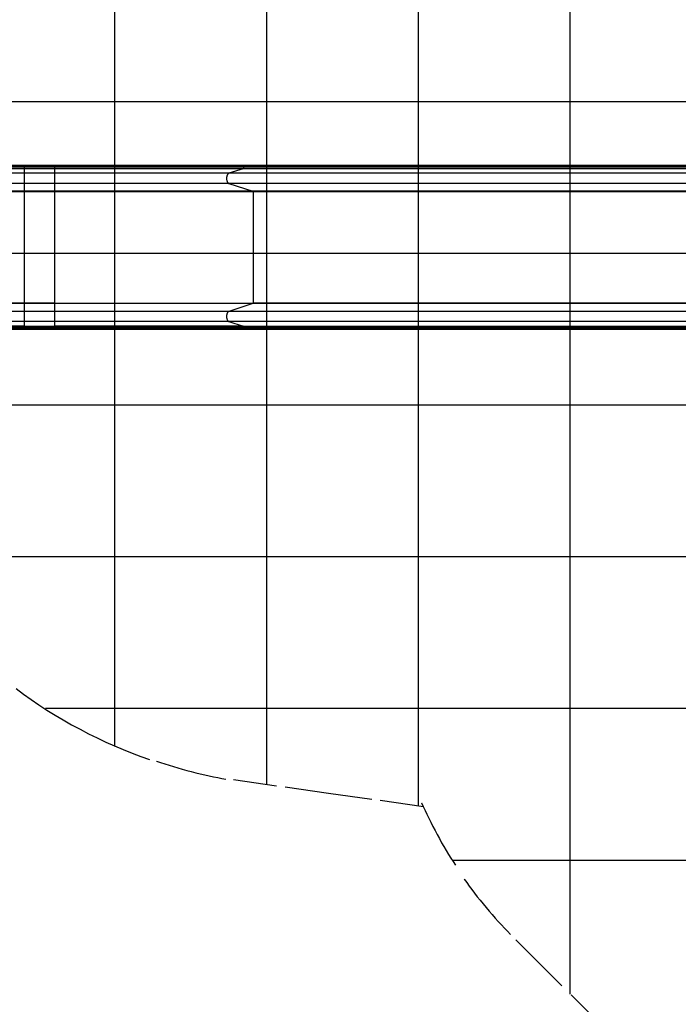
# Model space of a CAD drawing. Extents: x -83 to 83, y -58 to 58.
# Drawn here: x -61 to -39, y -33 to -1 of the extents above; entities that cross this region are included whole.
import ezdxf

# ---------------------------------------------------------------- set-up
doc = ezdxf.new("R2010")
doc.units = 0
doc.layers.get('0').update_dxf_attribs({"linetype": 'CONTINUOUS'})

msp = doc.modelspace()

# ---------------------------------------------------------------- linework, layer by layer
at = {"color": 0}
for points in [[(-42.7519, -32.8413), (-42.7519, 39.8476)], [(-47.7519, -26.6407), (-47.7519, 24.8503)], [(-52.7519, -25.935), (-52.7519, 9.4797)], [(-57.7519, -24.6752), (-57.7519, 8.2202)], [(71.4504, -3.4302), (-82.7519, -3.4302)], [(-60.7393, -5.7853), (-63.3023, -5.7853)], [(-60.7393, -5.6344), (-62.5611, -5.6344)], [(-60.7393, -5.5675), (-62.5253, -5.5675)], [(-60.7393, -5.5851), (-62.5253, -5.5851)], [(-60.7393, -5.5275), (-62.4907, -5.5275)], [(-60.7393, -5.5275), (-60.7393, -5.5675)], [(-59.7393, -5.5275), (-60.7393, -5.5275)], [(-60.7393, -5.5675), (-60.7393, -5.5851)], [(-59.7393, -5.5675), (-60.7393, -5.5675)], [(-60.7393, -5.5851), (-60.7393, -5.6344)], [(-59.7393, -5.5851), (-60.7393, -5.5851)], [(-60.7393, -5.6344), (-60.7393, -5.7853)], [(-59.7393, -5.6344), (-60.7393, -5.6344)], [(-60.7393, -5.7853), (-60.7393, -6.1201)], [(-59.7393, -5.7853), (-60.7393, -5.7853)], [(-53.4881, -5.5275), (-59.7393, -5.5275)], [(-59.7393, -5.5275), (-59.7393, -5.5675)], [(-53.5099, -5.5675), (-59.7393, -5.5675)], [(-59.7393, -5.5675), (-59.7393, -5.5851)], [(-53.5099, -5.5851), (-59.7393, -5.5851)], [(-59.7393, -5.5851), (-59.7393, -5.6344)], [(-53.5324, -5.6344), (-59.7393, -5.6344)], [(-59.7393, -5.6344), (-59.7393, -5.7853)], [(-53.9985, -5.7853), (-59.7393, -5.7853)], [(-59.7393, -5.7853), (-59.7393, -6.1201)], [(-53.9985, -5.7853), (-54.0022, -5.7866), (-54.0059, -5.7883), (-54.0096, -5.7902), (-54.0133, -5.7924), (-54.017, -5.795), (-54.0207, -5.7979), (-54.0243, -5.8011), (-54.0279, -5.8046), (-54.0314, -5.8084), (-54.0348, -5.8125), (-54.0415, -5.8217), (-54.0477, -5.8321), (-54.0534, -5.8434), (-54.0585, -5.8557), (-54.063, -5.8687), (-54.0668, -5.8823), (-54.0698, -5.8963), (-54.0722, -5.9105), (-54.0738, -5.9248), (-54.0748, -5.9389), (-54.0751, -5.9527), (-54.0748, -5.9666), (-54.0738, -5.9807), (-54.0722, -5.9949), (-54.0698, -6.0091), (-54.0668, -6.0231), (-54.063, -6.0367), (-54.0585, -6.0497), (-54.0534, -6.062), (-54.0477, -6.0734), (-54.0415, -6.0837), (-54.0348, -6.0929), (-54.0314, -6.097), (-54.0279, -6.1009), (-54.0243, -6.1044), (-54.0207, -6.1076), (-54.017, -6.1104), (-54.0133, -6.113), (-54.0096, -6.1152), (-54.0059, -6.1172), (-54.0022, -6.1188), (-53.9985, -6.1201)], [(-53.5324, -5.6344), (-53.9985, -5.7853)], [(-30.5463, -5.7853), (-53.9985, -5.7853)], [(-53.5099, -5.5851), (-53.5101, -5.5917), (-53.5109, -5.5984), (-53.5121, -5.605), (-53.514, -5.6114), (-53.5163, -5.6173), (-53.519, -5.6225), (-53.5221, -5.6269), (-53.5255, -5.6303), (-53.5289, -5.6328), (-53.5324, -5.6344)], [(-30.4403, -5.6344), (-53.5324, -5.6344)], [(-53.4881, -5.5275), (-53.4913, -5.5279), (-53.4945, -5.5293), (-53.4977, -5.5316), (-53.5008, -5.5349), (-53.5035, -5.5392), (-53.5058, -5.5442), (-53.5077, -5.5498), (-53.5089, -5.5557), (-53.5097, -5.5617), (-53.5099, -5.5675)], [(-53.5099, -5.5675), (-53.5099, -5.5851)], [(-30.4403, -5.5675), (-53.5099, -5.5675)], [(-30.4403, -5.5851), (-53.5099, -5.5851)], [(-30.4403, -5.5275), (-53.4881, -5.5275)], [(-60.7393, -6.1201), (-63.3023, -6.1201)], [(-60.7393, -6.1201), (-60.7393, -6.3746)], [(-59.7393, -6.1201), (-60.7393, -6.1201)], [(-53.9985, -6.1201), (-59.7393, -6.1201)], [(-59.7393, -6.1201), (-59.7393, -6.3746)], [(-53.9985, -6.1201), (-53.2127, -6.3746)], [(-30.5463, -6.1201), (-53.9985, -6.1201)], [(-60.7393, -6.3746), (-62.0526, -6.3746)], [(-60.7393, -6.3943), (-62.0384, -6.3943)], [(-60.7393, -6.3746), (-60.7393, -6.3943)], [(-59.7393, -6.3746), (-60.7393, -6.3746)], [(-60.7393, -6.3943), (-60.7393, -10.0607)], [(-59.7393, -6.3943), (-60.7393, -6.3943)], [(-53.2127, -6.3746), (-59.7393, -6.3746)], [(-59.7393, -6.3746), (-59.7393, -6.3943)], [(-53.2036, -6.3943), (-59.7393, -6.3943)], [(-59.7393, -6.3943), (-59.7393, -10.0607)], [(-30.4403, -6.3746), (-53.2127, -6.3746)], [(-53.2126, -6.3746), (-53.2113, -6.3752), (-53.2099, -6.3762), (-53.2085, -6.3776), (-53.2073, -6.3793), (-53.2062, -6.3814), (-53.2053, -6.3838), (-53.2045, -6.3863), (-53.204, -6.389), (-53.2037, -6.3917), (-53.2036, -6.3943)], [(-53.2036, -6.3943), (-53.2036, -10.0607)], [(-30.4403, -6.3943), (-53.2036, -6.3943)], [(71.25, -8.4302), (-82.7519, -8.4302)], [(-60.7393, -10.3349), (-63.3023, -10.3349)], [(-60.7393, -10.0804), (-62.0526, -10.0804)], [(-60.7393, -10.0607), (-62.0384, -10.0607)], [(-60.7393, -10.0607), (-60.7393, -10.0804)], [(-59.7393, -10.0607), (-60.7393, -10.0607)], [(-60.7393, -10.0804), (-60.7393, -10.3349)], [(-59.7393, -10.0804), (-60.7393, -10.0804)], [(-60.7393, -10.3349), (-60.7393, -10.6697)], [(-59.7393, -10.3349), (-60.7393, -10.3349)], [(-59.7393, -10.0607), (-53.2036, -10.0607)], [(-59.7393, -10.0607), (-59.7393, -10.0804)], [(-53.2127, -10.0804), (-59.7393, -10.0804)], [(-59.7393, -10.0804), (-59.7393, -10.3349)], [(-53.9985, -10.3349), (-59.7393, -10.3349)], [(-59.7393, -10.3349), (-59.7393, -10.6697)], [(-53.9985, -10.3348), (-54.0022, -10.3362), (-54.0059, -10.3378), (-54.0096, -10.3397), (-54.0133, -10.342), (-54.017, -10.3445), (-54.0207, -10.3474), (-54.0243, -10.3506), (-54.0279, -10.3541), (-54.0314, -10.3579), (-54.0348, -10.3621), (-54.0415, -10.3713), (-54.0477, -10.3816), (-54.0534, -10.393), (-54.0585, -10.4053), (-54.063, -10.4183), (-54.0668, -10.4319), (-54.0698, -10.4459), (-54.0722, -10.4601), (-54.0738, -10.4743), (-54.0748, -10.4884), (-54.0751, -10.5023), (-54.0748, -10.5161), (-54.0738, -10.5302), (-54.0722, -10.5444), (-54.0698, -10.5586), (-54.0668, -10.5726), (-54.063, -10.5862), (-54.0585, -10.5993), (-54.0534, -10.6115), (-54.0477, -10.6229), (-54.0415, -10.6332), (-54.0348, -10.6424), (-54.0314, -10.6466), (-54.0279, -10.6504), (-54.0243, -10.6539), (-54.0207, -10.6571), (-54.017, -10.66), (-54.0133, -10.6625), (-54.0096, -10.6648), (-54.0059, -10.6667), (-54.0022, -10.6683), (-53.9985, -10.6697)], [(-53.2127, -10.0804), (-53.9985, -10.3349)], [(-30.5463, -10.3349), (-53.9985, -10.3349)], [(-30.4403, -10.0804), (-53.2127, -10.0804)], [(-53.2036, -10.0607), (-53.2037, -10.0633), (-53.204, -10.066), (-53.2045, -10.0687), (-53.2053, -10.0712), (-53.2062, -10.0736), (-53.2073, -10.0757), (-53.2085, -10.0774), (-53.2099, -10.0788), (-53.2113, -10.0798), (-53.2126, -10.0804)], [(-30.4403, -10.0607), (-53.2036, -10.0607)], [(-60.7393, -10.6697), (-63.3023, -10.6697)], [(-60.7393, -10.6697), (-60.7393, -10.8206)], [(-59.7393, -10.6697), (-60.7393, -10.6697)], [(-53.9985, -10.6697), (-59.7393, -10.6697)], [(-59.7393, -10.6697), (-59.7393, -10.8206)], [(-53.9985, -10.6697), (-53.5324, -10.8206)], [(-30.5463, -10.6697), (-53.9985, -10.6697)], [(-60.7393, -10.8206), (-62.5611, -10.8206)], [(-60.7393, -10.8698), (-62.5253, -10.8698)], [(-60.7393, -10.8875), (-62.5253, -10.8875)], [(-62.4907, -10.9275), (-60.7393, -10.9275)], [(-60.7393, -10.8206), (-60.7393, -10.8698)], [(-60.7393, -10.8206), (-59.7393, -10.8206)], [(-60.7393, -10.8698), (-60.7393, -10.8875)], [(-59.7393, -10.8698), (-60.7393, -10.8698)], [(-60.7393, -10.8875), (-60.7393, -10.9275)], [(-59.7393, -10.8875), (-60.7393, -10.8875)], [(-60.7393, -10.9275), (-59.7393, -10.9275)], [(-53.5324, -10.8206), (-59.7393, -10.8206)], [(-59.7393, -10.8206), (-59.7393, -10.8698)], [(-53.5099, -10.8698), (-59.7393, -10.8698)], [(-59.7393, -10.8698), (-59.7393, -10.8875)], [(-53.5099, -10.8875), (-59.7393, -10.8875)], [(-59.7393, -10.8875), (-59.7393, -10.9275)], [(-59.7393, -10.9275), (-53.4881, -10.9275)], [(-53.5324, -10.8206), (-53.5289, -10.8221), (-53.5255, -10.8246), (-53.5221, -10.8281), (-53.519, -10.8325), (-53.5163, -10.8377), (-53.514, -10.8436), (-53.5121, -10.8499), (-53.5109, -10.8566), (-53.5101, -10.8633), (-53.5099, -10.8698)], [(-53.5324, -10.8206), (-30.4403, -10.8206)], [(-53.5099, -10.8698), (-53.5099, -10.8875)], [(-30.4403, -10.8698), (-53.5099, -10.8698)], [(-53.5099, -10.8875), (-53.5097, -10.8933), (-53.5089, -10.8992), (-53.5077, -10.9051), (-53.5058, -10.9107), (-53.5035, -10.9158), (-53.5008, -10.92), (-53.4977, -10.9234), (-53.4945, -10.9257), (-53.4913, -10.9271), (-53.4881, -10.9275)], [(-30.4403, -10.8875), (-53.5099, -10.8875)], [(-53.4881, -10.9275), (-30.4403, -10.9275)], [(71.0496, -13.4302), (-82.7519, -13.4302)], [(70.8491, -18.4302), (-82.7519, -18.4302)], [(-61.0096, -22.7634), (-61.0096, -22.7634), (-60.7644, -22.9479), (-60.5131, -23.1284), (-60.2558, -23.3043), (-59.9933, -23.4756), (-59.7258, -23.642), (-59.4542, -23.8035), (-59.1787, -23.9598), (-58.9002, -24.111), (-58.6186, -24.2564), (-58.3349, -24.3963), (-58.0494, -24.5303), (-57.763, -24.6584), (-57.4757, -24.7802), (-57.1883, -24.8957), (-56.9012, -25.0046), (-56.6151, -25.1071)], [(70.6486, -23.4302), (-60.0394, -23.4302)], [(-56.3807, -25.1657), (-56.3807, -25.1657), (-56.2467, -25.2095), (-56.1094, -25.2533), (-55.9688, -25.2967), (-55.8258, -25.3396), (-55.6805, -25.3817), (-55.5339, -25.4231), (-55.3862, -25.4633), (-55.2381, -25.5026), (-55.0897, -25.5402), (-54.942, -25.5764), (-54.7952, -25.6108), (-54.6502, -25.6435), (-54.5071, -25.6739), (-54.3666, -25.7023), (-54.2293, -25.7281), (-54.0956, -25.7516)], [(-52.4254, -25.9811), (-53.8482, -25.7803)], [(-50.718, -26.2221), (-52.1408, -26.0213)], [(-49.2952, -26.4229), (-50.718, -26.2221)], [(-47.5878, -26.6638), (-49.0106, -26.463)], [(-47.6509, -26.5337), (-47.6509, -26.5337), (-47.5944, -26.6563), (-47.5356, -26.7827), (-47.4743, -26.9119), (-47.4109, -27.0435), (-47.3453, -27.1766), (-47.2779, -27.3111), (-47.2087, -27.446), (-47.1381, -27.581), (-47.0659, -27.715), (-46.9927, -27.8479), (-46.9183, -27.9788), (-46.8433, -28.1074), (-46.7674, -28.2327), (-46.691, -28.3545), (-46.6143, -28.4718), (-46.5376, -28.5845)], [(28.4132, -28.4302), (-46.6347, -28.4302)], [(-46.2446, -29.0532), (-46.2446, -29.0532), (-46.1655, -29.1642), (-46.0829, -29.2777), (-45.9967, -29.393), (-45.9076, -29.5099), (-45.8156, -29.6277), (-45.7213, -29.7462), (-45.6248, -29.8648), (-45.5268, -29.9833), (-45.4271, -30.1009), (-45.3266, -30.2175), (-45.2253, -30.3325), (-45.1239, -30.4456), (-45.0222, -30.5562), (-44.9211, -30.664), (-44.8206, -30.7686), (-44.7212, -30.8696)], [(-43.0314, -32.5617), (-44.5466, -31.0466)], [(-41.2132, -34.3799), (-42.7284, -32.8648)]]:
    msp.add_lwpolyline(points, dxfattribs=at)

doc.saveas('drawing.dxf')
